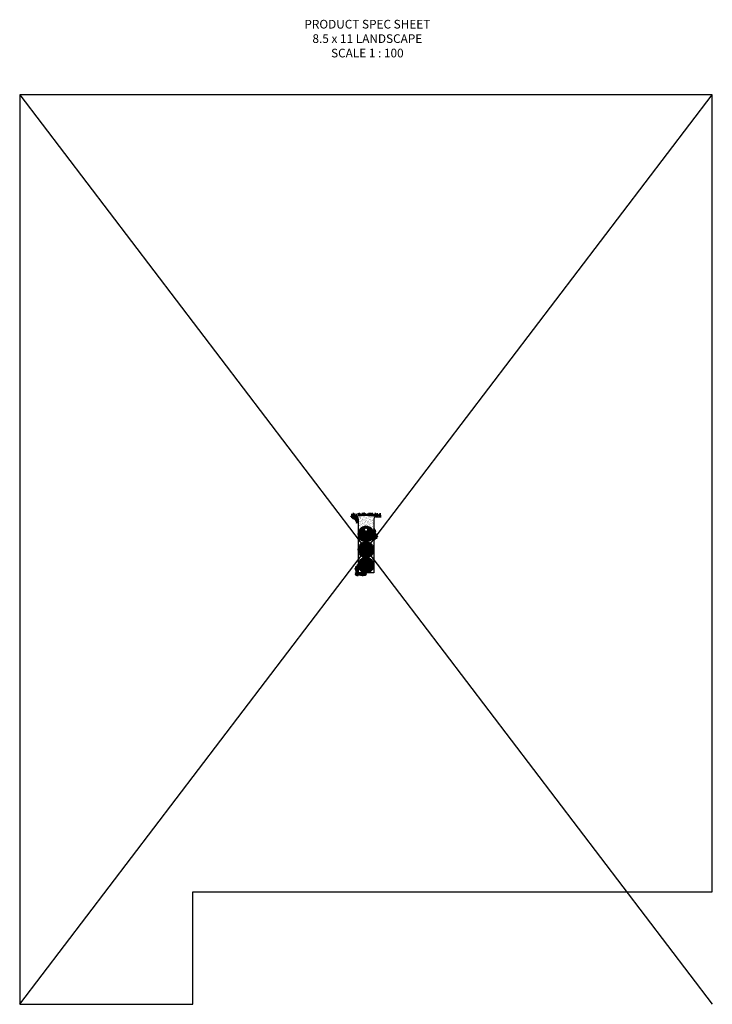
# Model space of a CAD drawing. Units: inches. Extents: x 16360 to 17160, y -1617 to -481.
import ezdxf

# ---------------------------------------------------------------- set-up
doc = ezdxf.new("R2010")
doc.units = ezdxf.units.IN
doc.header["$MEASUREMENT"] = 0
doc.layers.add('TB_CONSTR', color=6, linetype='Continuous', plot=False)
doc.layers.add('TEXT_HIDDEN', color=6, linetype='Continuous', plot=False)
doc.styles.add('Delta Notes', font='arial.ttf', dxfattribs={"height": 0.05})
pattern_1 = [(15, (18950.31405500946, -2519.147142883487), (0.8037388218507304, 0.8037388218507303), [0.65625, -1.3125]), (135, (18950.31405500946, -2519.147142883487), (-1.097927648655873, 0.2941888268051428), [0.65625, -1.3125]), (74.99999999999999, (18950.31405500946, -2519.147142883487), (-0.2941888268051423, 1.097927648655873), [-1.3125, 0.65625])]

msp = doc.modelspace()

# ---------------------------------------------------------------- hatches: boundary and pattern name
h = msp.add_hatch()
h.set_pattern_fill('EARTH', color=15, scale=9.00000003, angle=15)
h.set_pattern_definition([(15, (19690.63309004333, -2940.030500088456), (1.590990262973033, 2.755675969816662), [2.2500000075, -2.2500000075]), (15, (19690.4147114733, -2939.215500169808), (1.590990262973033, 2.755675969816662), [2.2500000075, -2.2500000075]), (15, (19690.19633290327, -2938.40050025116), (1.590990262973033, 2.755675969816662), [2.2500000075, -2.2500000075]), (105, (19690.39520668614, -2938.056040754933), (-2.755675969816662, 1.590990262973033), [2.250000007500001, -2.250000007500001]), (105, (19691.21020660479, -2937.8376621849), (-2.755675969816662, 1.590990262973033), [2.250000007500001, -2.250000007500001]), (105, (19692.02520652344, -2937.619283614867), (-2.755675969816662, 1.590990262973033), [2.250000007500001, -2.250000007500001])])
edge = h.paths.add_edge_path()
edge.add_spline(control_points=[(16741.99681698524, -1054.31829324469), (16742.55817554593, -1055.188880841306), (16743.88310318328, -1056.982008915371), (16747.82618082705, -1057.697681448957), (16747.78350160136, -1062.035324780667), (16749.80894981767, -1062.216475341378), (16750.61610132036, -1062.209614816881)], knot_values=[0.4371992517302825, 0.4371992517302825, 0.4371992517302825, 0.4371992517302825, 2.455340101965324, 4.845789690985546, 7.294045797270762, 8.723844938590734, 8.723844938590734, 8.723844938590734, 8.723844938590734], degree=3, periodic=0)
edge.add_line((16750.61610132036, -1062.209614816881), (16750.61610132036, -1057.354927665634))
edge.add_line((16750.61610132036, -1057.354927665634), (16750.15540287574, -1055.801455168349))
edge.add_line((16750.15540287574, -1055.801455168349), (16749.75229029022, -1055.16855905893))
edge.add_line((16749.75229029022, -1055.16855905893), (16747.73168361713, -1054.337283251256))
edge.add_line((16747.73168361713, -1054.337283251256), (16741.99681698524, -1054.318293244689))
h = msp.add_hatch()
h.set_pattern_fill('AR-SAND', scale=1.500000009285714, angle=15)
h.set_pattern_definition([(52.5, (19034.97725020574, -2519.147142883487), (-0.8393184043851388, 2.767297457736472), [0, -2.280000014114286, 0, -2.550000015785714, 0, -2.437500015089285]), (22.5, (19034.97725020574, -2519.147142883487), (1.468571824051574, 4.776053559867382), [0, -1.230000007614286, 0, -2.055000012721429, 0, -0.7875000048749999]), (342.5000000000001, (19033.1951170452, -2519.624664024657), (4.50984809815971, 1.217198180939059), [0, -0.7500000046428571, 0, -2.700000016714286, 0, -3.525000021821429]), (332.5, (19033.1951170452, -2519.624664024657), (4.014804284090969, 2.438718483885114), [0, -0.3750000023214283, 0, -1.770000010957142, 0, -2.025000012535712])])
h.paths.add_polyline_path([(16753.73790491755, -1053.450878789029, 0.02562494209178828), (16747.73168361713, -1054.337283251256), (16749.75229029022, -1055.16855905893), (16750.15540287574, -1055.801455168349), (16750.61610132036, -1057.354927665634), (16750.61610132036, -1061.612646206965), (16757.48430586308, -1061.612646206965)])
h.paths.add_polyline_path([(16759.61610137608, -1061.612646206965), (16750.61610132036, -1061.612646206965), (16750.61610132036, -1074.38206237357, -0.4142135623730951), (16759.61610137608, -1065.382062317855)])
h.paths.add_polyline_path([(16768.61610143179, -1057.354927665634), (16769.04787644876, -1055.898984799521), (16769.45098903428, -1055.266088690102), (16771.47844325282, -1054.431995808254), (16771.47852441517, -1054.430571034485, 0.07536812276790018), (16753.73790491755, -1053.450878789029), (16757.48430586308, -1061.612646206965), (16759.61610137608, -1061.612646206965), (16759.61610137608, -1065.382062317855, -0.4142135623730951), (16768.61610143179, -1074.38206237357)])
h.paths.add_polyline_path([(16761.71961501364, -1059.702710460061, -1), (16762.07793784005, -1059.592122250604, -1)], flags=16)
h = msp.add_hatch(color=256)
h.dxf.hatch_style = 1
edge = h.paths.add_edge_path()
edge.add_line((16759.61610137608, -1065.228300150564), (16759.61610137608, -1064.853300148243))
edge.add_arc((16759.61610137608, -1074.228300206279), 9.375000058036044, 89.99999999999723, 163.739795291687)
edge.add_line((16750.61610132036, -1071.603300190028), (16750.61610132036, -1074.228300206278))
edge.add_arc((16759.61610137608, -1074.228300206278), 9.000000055714144, 90, 180, ccw=False)
at = {"true_color": 0xb3d9ff}
h = msp.add_hatch(dxfattribs=at)
h.set_pattern_fill('HONEY', color=141, scale=5.2500000325, angle=15)
h.set_pattern_definition([(15, (16759.61610137608, -1071.922243472239), (0.8037388268262563, 0.8037388268262564), [0.6562500040625, -1.312500008125]), (135, (16759.61610137608, -1071.922243472239), (-1.097927655452568, 0.2941888286263117), [0.6562500040625, -1.312500008125]), (74.99999999999999, (16759.61610137608, -1071.922243472239), (-0.2941888286263113, 1.097927655452568), [-1.312500008125, 0.6562500040625])])
edge = h.paths.add_edge_path()
edge.add_arc((16759.61610137608, -1074.382062373572), 9.000000055715645, 0, 360)
edge = h.paths.add_edge_path(flags=16)
edge.add_arc((16759.61610078059, -1069.340395979641), 2.333333340000536, 0, 360)
h = msp.add_hatch(color=256)
h.dxf.hatch_style = 1
edge = h.paths.add_edge_path()
edge.add_line((16759.61610137608, -1065.228300150564), (16759.61610137608, -1064.853300148243))
edge.add_arc((16759.61610137608, -1074.228300206279), 9.375000058036044, 16.260204708322988, 90.00000000001279, ccw=False)
edge.add_line((16768.61610143179, -1071.603300190027), (16768.61610143179, -1074.228300206277))
edge.add_arc((16759.61610137608, -1074.228300206278), 9.000000055714144, 1.010144166832813e-11, 90.0000000000101)
h = msp.add_hatch()
h.set_pattern_fill('EARTH', color=15, scale=9.00000003, angle=15)
h.set_pattern_definition([(15, (19672.63308993191, -2945.835211712126), (1.590990262973033, 2.755675969816662), [2.2500000075, -2.2500000075]), (15, (19672.41471136187, -2945.020211793478), (1.590990262973033, 2.755675969816662), [2.2500000075, -2.2500000075]), (15, (19672.19633279184, -2944.20521187483), (1.590990262973033, 2.755675969816662), [2.2500000075, -2.2500000075]), (105, (19672.39520657471, -2943.860752378603), (-2.755675969816662, 1.590990262973033), [2.250000007500001, -2.250000007500001]), (105, (19673.21020649336, -2943.642373808569), (-2.755675969816662, 1.590990262973033), [2.250000007500001, -2.250000007500001]), (105, (19674.02520641201, -2943.423995238536), (-2.755675969816662, 1.590990262973033), [2.250000007500001, -2.250000007500001])])
edge = h.paths.add_edge_path()
edge.add_spline(control_points=[(16768.61610143179, -1068.143020868019), (16769.41803416049, -1068.260021520758), (16771.63223147657, -1068.961870729887), (16770.20479781322, -1073.781917138383), (16775.39316836267, -1077.632970376311), (16771.45330852123, -1080.190197241589), (16768.61610143179, -1081.912050295536)], knot_values=[1.024846686702153, 1.024846686702153, 1.024846686702153, 1.024846686702153, 2.507098291693623, 5.854587536042603, 8.17131803587258, 12.95904498853087, 12.95904498853087, 12.95904498853087, 12.95904498853087], degree=3, periodic=0)
edge.add_line((16768.61610143179, -1081.912050295536), (16768.61610143179, -1068.143020868019))
h = msp.add_hatch(dxfattribs=at)
h.set_pattern_fill('HONEY', color=141, scale=5.25, angle=15)
h.set_pattern_definition(pattern_1)
h.paths.add_polyline_path([(16750.61610072488, -1092.382062484998, 1), (16768.61610083631, -1092.382062484998, 1)])
h = msp.add_hatch(dxfattribs=at)
h.set_pattern_fill('HONEY', color=141, scale=5.25, angle=15)
h.set_pattern_definition(pattern_1)
h.paths.add_polyline_path([(16768.61610083631, -1110.382062596427, 1), (16750.61610072488, -1110.382062596427, 1)])
h = msp.add_hatch()
h.set_pattern_fill('EARTH', color=15, scale=9.00000003, angle=15)
h.set_pattern_definition([(15, (19690.6862692536, -2976.202286461899), (1.590990262973033, 2.755675969816662), [2.2500000075, -2.2500000075]), (15, (19690.46789068357, -2975.38728654325), (1.590990262973033, 2.755675969816662), [2.2500000075, -2.2500000075]), (15, (19690.24951211354, -2974.572286624602), (1.590990262973033, 2.755675969816662), [2.2500000075, -2.2500000075]), (105, (19690.44838589641, -2974.227827128375), (-2.755675969816662, 1.590990262973033), [2.250000007500001, -2.250000007500001]), (105, (19691.26338581506, -2974.009448558342), (-2.755675969816662, 1.590990262973033), [2.250000007500001, -2.250000007500001]), (105, (19692.0783857337, -2973.791069988309), (-2.755675969816662, 1.590990262973033), [2.250000007500001, -2.250000007500001])])
edge = h.paths.add_edge_path()
edge.add_line((16750.6403046341, -1119.553848802692), (16761.0295415798, -1119.553848802726))
edge.add_spline(control_points=[(16750.52531125415, -1108.185878116688), (16750.46858503976, -1109.211044981607), (16750.3491709876, -1111.369118295403), (16750.68006710963, -1115.660422280861), (16750.69661115433, -1117.918020742729), (16750.6403046341, -1119.553848802726)], knot_values=[0, 0, 0, 0, 2.049994980746277, 4.315433528682439, 7.584432932967706, 7.584432932967706, 7.584432932967706, 7.584432932967706], degree=3, periodic=0)
edge.add_spline(control_points=[(16750.52602681263, -1108.160415735142), (16749.79906014512, -1109.440644199643), (16748.61166610845, -1111.412158294228), (16745.88084327996, -1114.436146723445), (16748.25458075809, -1117.767925950451), (16746.37901031028, -1123.834257551089), (16753.55860101581, -1121.653578836282), (16758.60769530102, -1123.732929047359), (16760.28504467054, -1120.88283604349), (16761.02954157974, -1119.553848802699)], knot_values=[0.6697663989016899, 0.6697663989016899, 0.6697663989016899, 0.6697663989016899, 3.689604024907937, 5.333042335117923, 7.994184531581666, 10.72592789521812, 14.72730030365666, 17.96652967174584, 20.63671842858098, 20.63671842858098, 20.63671842858098, 20.63671842858098], degree=3, periodic=0)

# ---------------------------------------------------------------- linework, layer by layer
for p, q in [((16747.73168361713, -1054.337283251256), (16741.96914587165, -1054.318201616642)), ((16771.48076863361, -1054.431039148645), (16777.2630568805, -1054.431039148645)), ((16750.61610132036, -1057.354927665634), (16750.61610132036, -1074.38206237357)), ((16768.61610143179, -1057.354927665634), (16768.61610143179, -1074.38206237357)), ((16750.61610132036, -1074.38206237357), (16750.61610072488, -1119.382062652141)), ((16768.61610143179, -1074.38206237357), (16768.61610083631, -1119.382062652141)), ((16768.61610083631, -1119.382062652141), (16750.61610072488, -1119.382062652141))]:
    msp.add_line(p, q)
at = {"color": 3, "lineweight": -3}
for points in [[(16743.10217957054, -1051.088689931841), (16742.97904646035, -1052.400944320121), (16743.08164571418, -1054.321885465051)], [(16743.69732370791, -1051.662801383952), (16743.71372730599, -1054.323978492553)], [(16744.31299157323, -1051.293729286913), (16744.86709288345, -1052.257416771571), (16745.37401880276, -1054.329476257095)], [(16744.50601489677, -1051.622121146214), (16744.52268576115, -1054.326657216813)], [(16745.3374019166, -1052.158353633788), (16745.21426880641, -1053.470608022067), (16745.23504499107, -1053.859595528853)], [(16745.64644863353, -1054.330378360772), (16745.35962532421, -1050.022482769648)], [(16745.93254605397, -1052.732465085898), (16745.94240169361, -1054.331358357504)], [(16746.54991591332, -1050.596594221759), (16746.30364969294, -1051.53977777091), (16746.14458895437, -1054.332027865211)], [(16747.08349580996, -1052.236912836063), (16747.20867650056, -1054.335551404778)], [(16747.55161816458, -1051.445359965097), (16748.00310777819, -1052.470557998366), (16748.00310777819, -1054.283553622061)], [(16748.6187756435, -1051.117295739072), (16748.6187756435, -1054.166547879394)], [(16750.76037772628, -1050.231613595927), (16750.45254263645, -1051.52336530661), (16750.37661252761, -1053.869360219075)], [(16751.47923596543, -1053.710552770511), (16750.68938348986, -1050.743501050594)], [(16751.25091164888, -1053.741702280788), (16753.68143546403, -1050.940983721119)], [(16751.40519086656, -1053.720555430144), (16751.93136683945, -1050.038207420018)], [(16752.75787788909, -1051.277068227034), (16753.20936750269, -1052.302266260303), (16753.20936750269, -1053.503784321081)], [(16753.82503536801, -1050.949004001009), (16753.82503536801, -1053.452062056399)], [(16754.59737421139, -1050.950759213117), (16754.4742411012, -1052.263013601397), (16754.53391175841, -1053.380212960083)], [(16754.67067412894, -1051.075007679896), (16755.22477543916, -1052.038695164554), (16755.53498298831, -1053.306668393417)], [(16755.94884124874, -1053.281238572346), (16755.71730787992, -1049.803761162631)], [(16756.46196032092, -1050.972670472118), (16757.01606163114, -1051.936357956775), (16757.32946465298, -1053.217392678925)], [(16756.90759846903, -1050.377872614743), (16756.66133224865, -1051.321056163892), (16756.55148390327, -1053.249401621764)], [(16757.74183684761, -1053.204575520684), (16757.5085940719, -1049.701423954853)], [(16758.69888466101, -1050.275535406964), (16758.45261844063, -1051.218718956114), (16758.34026253026, -1053.191083752962)], [(16758.77538952927, -1051.291671472427), (16759.22687914288, -1052.316869505696), (16759.22687914288, -1053.182206379674)], [(16759.84254700819, -1050.963607246402), (16759.84254700819, -1053.1838447957)], [(16760.4134502453, -1051.112440895379), (16760.8649398589, -1052.137638928648), (16760.8649398589, -1053.200696290478)], [(16761.48060772422, -1050.784376669354), (16761.48060772422, -1053.219358587126)], [(16762.2529465676, -1050.786131881462), (16762.12981345741, -1052.098386269742), (16762.19126171037, -1053.248867125971)], [(16762.19144143618, -1051.224724623642), (16762.7455427464, -1052.1884121083), (16763.0159817958, -1053.29383161084)], [(16763.46241975959, -1053.322984569198), (16763.23807518716, -1049.953478106377)], [(16763.73473779719, -1051.224724623642), (16764.2888391074, -1052.1884121083), (16764.58807523253, -1053.411539645979)], [(16764.42836577628, -1050.527589558488), (16764.18209955589, -1051.470773107638), (16764.07399993682, -1053.368420347765)], [(16765.01421970073, -1053.450702694584), (16764.78137154817, -1049.953478106377)], [(16765.97166213728, -1050.527589558488), (16765.7253959169, -1051.470773107638), (16765.60919823283, -1053.510578764333)], [(16766.72080858999, -1053.638735067915), (16765.97501158548, -1050.837176101673)], [(16766.70852053633, -1053.637202028017), (16768.96706355966, -1051.034658772197)], [(16766.71598184325, -1053.638132579007), (16767.21699493506, -1050.131882471097)], [(16768.0435059847, -1051.370743278113), (16768.49499559831, -1052.395941311382), (16768.49499559831, -1053.887554632477)], [(16769.11066346362, -1051.042679052088), (16769.11066346362, -1053.986727553887)], [(16769.64599400921, -1051.408651348157), (16770.20009531943, -1052.372338832815), (16770.66350899071, -1054.266542022528)], [(16769.883002307, -1051.044434264196), (16769.75986919682, -1052.356688652476), (16769.85379888672, -1054.115311637781)], [(16770.97158431723, -1054.327147028092), (16770.69262776019, -1050.137404830892)], [(16771.8829183493, -1050.711516283003), (16771.63665212892, -1051.654699832154), (16771.47852441517, -1054.430571034485)], [(16771.89976386885, -1051.557302732503), (16772.45386517907, -1052.52099021716), (16772.92115548482, -1054.431039148645)], [(16772.59339184794, -1050.860167667348), (16772.34712562756, -1051.803351216499), (16772.19743918505, -1054.431039148645)], [(16773.22237406747, -1054.431039148645), (16772.94639761983, -1050.286056215238)], [(16773.81215004934, -1051.557302732503), (16774.36625135956, -1052.52099021716), (16774.83354166531, -1054.431039148645)], [(16775.32224578052, -1050.860167667348), (16775.07597956014, -1051.803351216499), (16774.92629311763, -1054.431039148645)], [(16775.19709001327, -1051.557302732503), (16775.75119132348, -1052.52099021716), (16776.21848162924, -1054.431039148645)], [(16776.67843735744, -1054.431039148645), (16776.40246090981, -1050.286056215238)]]:
    msp.add_lwpolyline(points, dxfattribs=at)
for points in [[(16747.73168361713, -1054.337283251256), (16749.75229029022, -1055.16855905893), (16750.15540287574, -1055.801455168349), (16750.61610132036, -1057.354927665634)], [(16771.48076863361, -1054.431039148645), (16769.45098903428, -1055.266088690102), (16769.04787644876, -1055.898984799521), (16768.61610143179, -1057.354927665634)]]:
    msp.add_lwpolyline(points)
for centre, radius in [((16759.61610137608, -1074.38206237357), 9.000000055714287), ((16759.61610078059, -1069.340395979641), 2.33333334), ((16759.61610078059, -1069.340395979641), 2.0416666725), ((16759.61610078059, -1092.382062484998), 9.000000055714287), ((16759.61610078059, -1110.382062596427), 9.000000055714287)]:
    msp.add_circle(centre, radius)
msp.add_arc((16759.37698370629, -1112.453017151911), 59.2710008433996, 78.21668971282425, 101.3309316532062)
at = {"layer": 'TB_CONSTR'}
for p, q in [((16359.61610078059, -1617.382061233323), (17159.61610078059, -567.3820637366736)), ((16359.61610078059, -567.3820637366736), (17159.61610078059, -1617.382061233323))]:
    msp.add_line(p, q, dxfattribs=at)
for points in [[(17159.61610078059, -1487.382061233323), (17159.61610078059, -567.3820637366736), (16359.61610078059, -567.3820637366736), (16359.61610078059, -1617.382061233323), (16559.61967014779, -1617.382061233323)], [(16559.61967014779, -1617.382061233323), (16559.61967014779, -1487.382061233322), (17159.61610078059, -1487.382061233323)]]:
    msp.add_lwpolyline(points, dxfattribs=at)

# ---------------------------------------------------------------- texts
at = {"layer": 'TEXT_HIDDEN', "insert": (16761.17221200511, -524.1824276314823), "char_height": 10, "attachment_point": 8, "style": 'Delta Notes'}
msp.add_mtext_dynamic_manual_height_columns('PRODUCT SPEC SHEET\\P8.5 x 11 LANDSCAPE\\PSCALE 1 : 100 ', width=550.3500582974302, gutter_width=0.25, heights=[0], dxfattribs=at)

doc.saveas('drawing.dxf')
